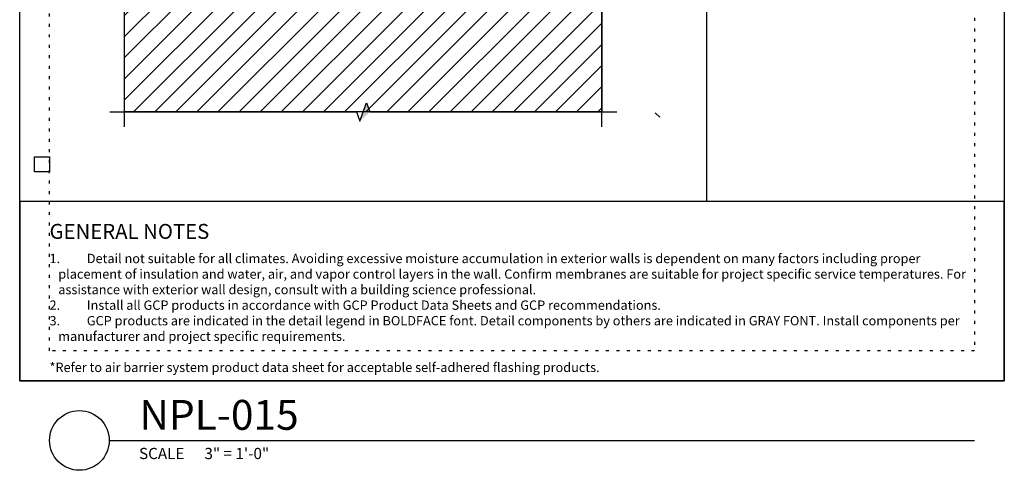
# Model space of a CAD drawing. Units: inches. Extents: x 7 to 3866, y -1443 to 6409.
# Drawn here: x 74 to 107, y -1443 to -1428 of the extents above; entities that cross this region are included whole.
import ezdxf
from ezdxf.enums import TextEntityAlignment as Align

# ---------------------------------------------------------------- set-up
doc = ezdxf.new("R2010")
doc.units = ezdxf.units.IN
doc.header["$MEASUREMENT"] = 0
doc.linetypes.add('DOT', pattern=[0.25, 0, -0.25])
for name, color, linetype in [('BE-ANNOTATION', 1, 'Continuous'), ('BE-ANNOTATION @ 4', 1, 'Continuous'), ('BE-EXISTING CONSTRUCTION', 5, 'Continuous'), ('BE-FRAMING', 251, 'Continuous'), ('BE-GENERAL CONSTUCTION', 251, 'Continuous')]:
    doc.layers.add(name, color=color, linetype=linetype)
doc.layers.add('BE-Z-NOPLOT', color=212, linetype='Continuous', plot=False)
doc.styles.add('GRACE DETAILING', font='GOTHIC.TTF', dxfattribs={"height": 0.078125})
doc.styles.add('GRACE SUBHEADER', font='GOTHICB.TTF', dxfattribs={"height": 0.125})
doc.styles.get("Standard").update_dxf_attribs({"font": 'arial.ttf'})

# ---------------------------------------------------------------- blocks, each defined once
blk = doc.blocks.new('*U25')
blk.add_line((3, 2), (32, 2))
blk.add_circle((2, 2), 1)
blk.add_text('SCALE', height=0.375).set_placement((4, 1.375))
blk.add_attdef('TITLE', (4.016, 2.356), '', height=1)
blk.add_attdef('#', text='', height=0.75).set_placement((1.994, 2.064), align=Align.MIDDLE_CENTER)
for tag, p in [('INFO-LINE-1', (32, 1.375)), ('INFO-LINE-2', (32, 0.75))]:
    blk.add_attdef(tag, text='', height=0.375).set_placement(p, align=Align.RIGHT)
at = {"layer": 'BE-ANNOTATION'}
blk.add_text('3" = 1\'-0"', height=0.375, dxfattribs=at).set_placement((6.192, 1.375))
blk = doc.blocks.new('*U206')
h = blk.add_hatch()
h.set_pattern_fill('ANSI31', color=255)
h.paths.add_polyline_path([(0, 0.4444), (0.0763, 0.4722), (0, 0.5)])
h = blk.add_hatch()
h.set_pattern_fill('ANSI31', color=255)
h.paths.add_polyline_path([(0, 0.4444), (0.0763, 0.4722), (0, 0.5)])
h = blk.add_hatch(color=255)
h.dxf.hatch_style = 1
h.paths.add_polyline_path([(-1.6806, 0), (-1.5972, 0.0763), (-1.625, 0), (-1.6528, -0.0763)])
at = {"linetype": 'Continuous'}
blk.add_lwpolyline([(0.125, 0), (-1.5694, 0), (-1.5972, 0.0763), (-1.6528, -0.0763), (-1.6806, 0), (-3.375, 0)], dxfattribs=at)
blk = doc.blocks.new('*U207')
h = blk.add_hatch(color=255)
h.dxf.hatch_style = 1
h.paths.add_polyline_path([(0, 2.0556), (0.0763, 1.9722), (0, 2), (-0.0763, 2.0278)])
h = blk.add_hatch()
h.set_pattern_fill('ANSI31', color=255)
h.paths.add_polyline_path([(0, 0.4444), (0.0763, 0.4722), (0, 0.5)])
h = blk.add_hatch()
h.set_pattern_fill('ANSI31', color=255)
h.paths.add_polyline_path([(0, 0.4444), (0.0763, 0.4722), (0, 0.5)])
at = {"linetype": 'Continuous'}
blk.add_lwpolyline([(0, -0.125), (0, 1.9444), (0.0763, 1.9722), (-0.0763, 2.0278), (0, 2.0556), (0, 4.125)], dxfattribs=at)
blk = doc.blocks.new('*U208')
h = blk.add_hatch()
h.set_pattern_fill('ANSI31', color=255)
h.paths.add_polyline_path([(0, 0.4444), (0.0763, 0.4722), (0, 0.5)])
h = blk.add_hatch()
h.set_pattern_fill('ANSI31', color=255)
h.paths.add_polyline_path([(0, 0.4444), (0.0763, 0.4722), (0, 0.5)])
h = blk.add_hatch(color=255)
h.dxf.hatch_style = 1
h.paths.add_polyline_path([(-3.1806, 0), (-3.0972, -0.0763), (-3.125, 0), (-3.1528, 0.0763)])
at = {"linetype": 'Continuous'}
blk.add_lwpolyline([(0.125, 0), (-3.0694, 0), (-3.0972, -0.0763), (-3.1528, 0.0763), (-3.1806, 0), (-6.375, 0)], dxfattribs=at)
blk = doc.blocks.new('*U660')
at = {"layer": 'BE-EXISTING CONSTRUCTION'}
for points in [[(23.031, 38), (33, 38), (33, 22), (23.031, 22)], [(23.031, 22), (33, 22), (33, 6), (23.031, 6)], [(33, 6), (0, 6), (0, 0), (33, 0)]]:
    blk.add_lwpolyline(points, close=True, dxfattribs=at)
at = {"layer": 'BE-Z-NOPLOT'}
for points in [[(0, 38), (33, 38), (33, 0), (0, 0)], [(1, 35), (0.5, 35), (0.5, 35.5), (1, 35.5)], [(23.531, 21.5), (23.031, 21.5), (23.031, 22), (23.531, 22)], [(1, 7), (0.5, 7), (0.5, 7.5), (1, 7.5)]]:
    blk.add_lwpolyline(points, close=True, dxfattribs=at)
at = {"layer": 'BE-Z-NOPLOT', "linetype": 'DOT'}
for points in [[(1, 37), (32, 37), (32, 1), (1, 1)], [(0, 0), (33, 0), (33, 6), (0, 6)]]:
    blk.add_lwpolyline(points, close=True, dxfattribs=at)
at = {"layer": 'BE-ANNOTATION', "attachment_point": 1}
for s, width, insert, char_height, style in [('LEGEND ', 31.875, (23.531, 37.5), 0.5, 'GRACE SUBHEADER'), ('GENERAL NOTES ', 31.875, (1, 5.25), 0.5, 'GRACE SUBHEADER'), ('\\pi-0.9375,l0.9375,t0.9375;1.^IDetail not suitable for all climates. Avoiding excessive moisture accumulation in exterior walls is dependent on many factors including proper placement of insulation and water, air, and vapor control layers in the wall. Confirm membranes are suitable for project specific service temperatures. For assistance with exterior wall design, consult with a building science professional.\\P2.^IInstall all GCP products in accordance with GCP Product Data Sheets and GCP recommendations.\\P3.^IGCP products are indicated in the detail legend in {\\fCentury Gothic|b1|i0|c0|p34;BOLDFACE} font. Detail components by others are indicated in {\\C251;GRAY FONT}. Install components per manufacturer and project specific requirements.  \\P\\P*Refer to air barrier system product data sheet for acceptable self-adhered flashing products.', 31, (1, 4.25), 0.3125, 'GRACE DETAILING')]:
    blk.add_mtext_dynamic_manual_height_columns(s, width=width, gutter_width=1.875, heights=[0], dxfattribs=dict(at, insert=insert, char_height=char_height, style=style))

msp = doc.modelspace()

# ---------------------------------------------------------------- hatches: boundary and pattern name
at = {"layer": 'BE-GENERAL CONSTUCTION', "transparency": 33554585}
h = msp.add_hatch(dxfattribs=at)
h.set_pattern_fill('ANSI31', color=253, scale=4, style=0)
h.set_pattern_definition([(45, (12.4758, -1461.69347), (-0.3535534, 0.3535534), [])])
h.paths.add_polyline_path([(81.0156, -1418), (81.0156, -1427.5), (93.5156, -1427.5), (93.5156, -1431), (77.5156, -1431), (77.5156, -1418)])

# ---------------------------------------------------------------- linework, layer by layer
at = {"layer": 'BE-FRAMING'}
msp.add_lwpolyline([(81.0156, -1418), (81.0156, -1427.5), (93.5156, -1427.5), (93.5156, -1431), (77.5156, -1431), (77.5156, -1418)], close=True, dxfattribs=at)

# ---------------------------------------------------------------- block references
msp.add_blockref('*U660', (74, -1440))
at = {"layer": 'BE-ANNOTATION @ 4', "xscale": 4, "yscale": 4, "zscale": 4, "rotation": 270}
for name, p in [('*U208', (77.5156, -1431)), ('*U206', (93.5156, -1431)), ('*U207', (77.5156, -1431))]:
    msp.add_blockref(name, p, dxfattribs=at)
at = {"layer": 'BE-Z-NOPLOT'}
ref = msp.add_blockref('*U25', (74, -1444), dxfattribs=at)
ref.add_attrib('TITLE', 'NPL-015', (78.0155, -1441.6441), dxfattribs={"layer": '0', "height": 1})

doc.saveas('drawing.dxf')
